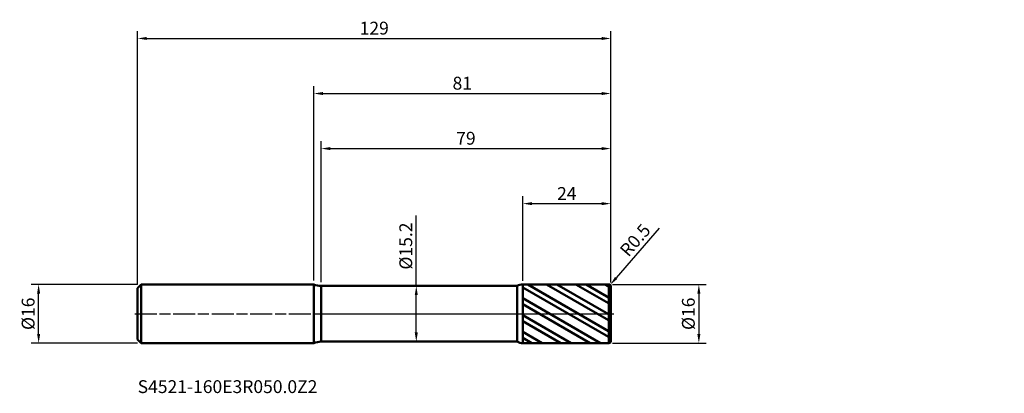
# Model space of a CAD drawing. Units: millimetres. Extents: x -80 to 188, y -22 to 80.
import ezdxf

# ---------------------------------------------------------------- set-up
doc = ezdxf.new("R2010")
doc.units = ezdxf.units.MM
doc.header["$PDMODE"] = 1
doc.linetypes.add('LONGDASH_DASH', pattern=[10.5, 6, -0.75, 3, -0.75])
for name, color, linetype, lineweight, plot in [('1', 4, 'Continuous', 50, False), ('CUT', 1, 'Continuous', 25, False), ('NOCUT', 7, 'Continuous', 25, False)]:
    doc.layers.add(name, color=color, linetype=linetype, lineweight=lineweight, plot=plot)
for name, color, linetype, lineweight in [('2', 7, 'Continuous', 25), ('4', 2, 'LONGDASH_DASH', 25), ('SK1', 4, 'Continuous', 50), ('SK2', 7, 'Continuous', 25), ('SK4', 2, 'LONGDASH_DASH', 25), ('SK6', 5, 'Continuous', 35)]:
    doc.layers.add(name, color=color, linetype=linetype, lineweight=lineweight)
doc.styles.add('STANDARD 3.5', font='monos.ttf', dxfattribs={"height": 3.5})
doc.styles.add('STANDARD 3.5 mm', font='monos.ttf', dxfattribs={"height": 3.5})
doc.dimstyles.new('AM_DIN', dxfattribs={"dimtxt": 3.5, "dimasz": 2.5, "dimexe": 2, "dimexo": 1, "dimgap": 1, "dimtad": 1, "dimdsep": 46, "dimtxsty": 'STANDARD 3.5 mm', "dimcen": 0.09, "dimadec": 0, "dimazin": 2, "dimtfac": 0.707107, "dimtmove": 0, "dimatfit": 3, "dimfxl": 1, "dimtolj": 1, "dimlwd": -1, "dimlwe": -1, "dimarcsym": 0})

# ---------------------------------------------------------------- blocks, each defined once
blk = doc.blocks.new('*D9')
at = {"layer": '2', "color": 0}
for p, q in [((0, 9.1), (0, 62)), ((81, 8.5), (81, 62)), ((2.5, 60), (78.5, 60))]:
    blk.add_line(p, q, dxfattribs=at)
for points in [[(2.5, 60.416667), (2.5, 59.583333), (0, 60)], [(78.5, 60.416667), (78.5, 59.583333), (81, 60)]]:
    blk.add_solid(points, dxfattribs=at)
at = {"layer": 'Defpoints', "color": 0}
for p in [(81, 60), (0, 8.1), (81, 7.5)]:
    blk.add_point(p, dxfattribs=at)
at = {"layer": '2', "color": 0, "insert": (40.5, 62.81149), "char_height": 3.5, "attachment_point": 5, "style": 'STANDARD 3.5 mm'}
blk.add_mtext('\\A1;81', dxfattribs=at)
blk = doc.blocks.new('*D10')
at = {"layer": '2', "color": 0}
for p, q in [((94.147602, 23.298547), (82.46114, 9.770227)), ((80.5, 7.5), (80.826857, 7.878371))]:
    blk.add_line(p, q, dxfattribs=at)
blk.add_solid([(82.14583, 10.042608), (82.776449, 9.497847), (80.826857, 7.878371)], dxfattribs=at)
at = {"layer": 'Defpoints', "color": 0}
for p in [(80.5, 7.5), (80.826857, 7.878371)]:
    blk.add_point(p, dxfattribs=at)
at = {"layer": '2', "color": 0, "insert": (87.636866, 20.062479), "char_height": 3.5, "attachment_point": 5, "rotation": 49.17784405, "style": 'STANDARD 3.5 mm'}
blk.add_mtext('\\A1;R0.5', dxfattribs=at)
blk = doc.blocks.new('*D11')
at = {"layer": '2', "color": 0}
for p, q in [((2, 8.6), (2, 47)), ((81, 8.5), (81, 47)), ((4.5, 45), (78.5, 45))]:
    blk.add_line(p, q, dxfattribs=at)
for points in [[(4.5, 45.416667), (4.5, 44.583333), (2, 45)], [(78.5, 45.416667), (78.5, 44.583333), (81, 45)]]:
    blk.add_solid(points, dxfattribs=at)
at = {"layer": 'Defpoints', "color": 0}
for p in [(81, 45), (2, 7.6), (81, 7.5)]:
    blk.add_point(p, dxfattribs=at)
at = {"layer": '2', "color": 0, "insert": (41.5, 47.81149), "char_height": 3.5, "attachment_point": 5, "style": 'STANDARD 3.5 mm'}
blk.add_mtext('\\A1;79', dxfattribs=at)
blk = doc.blocks.new('*D12')
at = {"layer": '2', "color": 0}
for p, q in [((57, 8.997949), (57, 32)), ((59.5, 30), (78.5, 30)), ((81, 8.5), (81, 32))]:
    blk.add_line(p, q, dxfattribs=at)
for points in [[(59.5, 30.416667), (59.5, 29.583333), (57, 30)], [(78.5, 30.416667), (78.5, 29.583333), (81, 30)]]:
    blk.add_solid(points, dxfattribs=at)
at = {"layer": 'Defpoints', "color": 0}
for p in [(81, 30), (57, 7.997949), (81, 7.5)]:
    blk.add_point(p, dxfattribs=at)
at = {"layer": '2', "color": 0, "insert": (69, 32.761068), "char_height": 3.5, "attachment_point": 5, "style": 'STANDARD 3.5 mm'}
blk.add_mtext('\\A1;24', dxfattribs=at)
blk = doc.blocks.new('*D13')
at = {"layer": 'Defpoints', "color": 0}
for p in [(81, 75), (-48, 7), (81, 7.5)]:
    blk.add_point(p, dxfattribs=at)
at = {"layer": 'SK2', "color": 0}
for p, q in [((-48, 8), (-48, 77)), ((81, 8.5), (81, 77)), ((-45.5, 75), (78.5, 75))]:
    blk.add_line(p, q, dxfattribs=at)
for points in [[(-45.5, 75.416667), (-45.5, 74.583333), (-48, 75)], [(78.5, 75.416667), (78.5, 74.583333), (81, 75)]]:
    blk.add_solid(points, dxfattribs=at)
at = {"layer": 'SK2', "color": 0, "insert": (16.5, 77.81149), "char_height": 3.5, "attachment_point": 5, "style": 'STANDARD 3.5 mm'}
blk.add_mtext('\\A1;129', dxfattribs=at)
blk = doc.blocks.new('*D14')
at = {"layer": 'Defpoints', "color": 0}
for p in [(-75, 8), (-47, 8), (-47, -8)]:
    blk.add_point(p, dxfattribs=at)
at = {"layer": 'SK2', "color": 0}
for p, q in [((-48, 8), (-77, 8)), ((-75, -5.5), (-75, 5.5)), ((-48, -8), (-77, -8))]:
    blk.add_line(p, q, dxfattribs=at)
for points in [[(-75.416667, 5.5), (-74.583333, 5.5), (-75, 8)], [(-75.416667, -5.5), (-74.583333, -5.5), (-75, -8)]]:
    blk.add_solid(points, dxfattribs=at)
at = {"layer": 'SK2', "color": 0, "insert": (-77.863141, 0), "char_height": 3.5, "attachment_point": 5, "rotation": 90, "style": 'STANDARD 3.5 mm'}
blk.add_mtext('\\A1;%%C16', dxfattribs=at)
blk = doc.blocks.new('*D15')
at = {"layer": '2', "color": 0}
for p, q in [((81.5, 8), (107, 8)), ((105, 5.5), (105, -5.5)), ((81.5, -8), (107, -8))]:
    blk.add_line(p, q, dxfattribs=at)
for points in [[(104.583333, 5.5), (105.416667, 5.5), (105, 8)], [(104.583333, -5.5), (105.416667, -5.5), (105, -8)]]:
    blk.add_solid(points, dxfattribs=at)
at = {"layer": 'Defpoints', "color": 0}
for p in [(80.5, 8), (80.5, -8), (105, -8)]:
    blk.add_point(p, dxfattribs=at)
at = {"layer": '2', "color": 0, "insert": (102.136859, 0), "char_height": 3.5, "attachment_point": 5, "rotation": 90, "style": 'STANDARD 3.5 mm'}
blk.add_mtext('\\A1;%%C16', dxfattribs=at)
blk = doc.blocks.new('*D16')
at = {"layer": '2', "color": 0}
for p, q in [((27.961533, 7.6), (27.961533, 26.786226)), ((26.977414, 7.6), (25.961533, 7.6)), ((27.961533, -5.1), (27.961533, 5.1)), ((26.975328, -7.6), (25.961533, -7.6))]:
    blk.add_line(p, q, dxfattribs=at)
for points in [[(27.544866, 5.1), (28.3782, 5.1), (27.961533, 7.6)], [(27.544866, -5.1), (28.3782, -5.1), (27.961533, -7.6)]]:
    blk.add_solid(points, dxfattribs=at)
at = {"layer": 'Defpoints', "color": 0}
for p in [(27.961533, 7.6), (27.977414, 7.6), (27.975328, -7.6)]:
    blk.add_point(p, dxfattribs=at)
at = {"layer": '2', "color": 0, "insert": (25.098392, 18.443113), "char_height": 3.5, "attachment_point": 5, "rotation": 90, "style": 'STANDARD 3.5 mm'}
blk.add_mtext('\\A1;%%C15.2', dxfattribs=at)

msp = doc.modelspace()

# ---------------------------------------------------------------- hatches: boundary and pattern name
at = {"layer": '1'}
h = msp.add_hatch(dxfattribs=at)
h.set_pattern_fill('STEEL', color=256, scale=1.25, angle=105, style=0)
h.set_pattern_definition([(150, (-107.2727, -56.765), (-1.984375, -3.43704), []), (150, (-109.1895, -57.2785), (-1.984375, -3.43704), [])])
edge = h.paths.add_edge_path()
edge.add_line((81, -7.5), (81, 0))
edge.add_line((81, 0), (81, 7.5))
edge.add_arc((80.5, 7.5), 0.5, 0, 90.005)
edge.add_line((80.499957, 8), (57, 7.997949))
edge.add_line((57, 7.997949), (57, -7.99795))
edge.add_line((57, -7.99795), (80.499957, -8))
edge.add_arc((80.5, -7.5), 0.5, 269.995, 360)

# ---------------------------------------------------------------- linework, layer by layer
for p, q in [((0.040409, 8), (0, 8)), ((0.040409, -8), (0.040409, 8)), ((2, -7.6), (2, 7.6)), ((55.507167, 7.6), (2, 7.6)), ((55.507167, -7.6), (55.507167, 7.6)), ((80.499957, 8), (57, 7.997949)), ((57, -7.99795), (57, 7.997949)), ((80.499957, -8), (80.499957, 8)), ((81, -7.5), (81, 7.5)), ((0, -8), (0.040409, -8)), ((2, -7.6), (55.507167, -7.6)), ((57, -7.99795), (80.499957, -8))]:
    msp.add_line(p, q, dxfattribs=at)
for centre, radius, start, end in [((2, 12.6), 5, 246.926082, 270), ((57.000262, 4.997949), 3, 90.005, 119.847834), ((80.5, 7.5), 0.5, 0, 90.005), ((2, -12.6), 5, 90, 113.073918), ((57.000262, -4.99795), 3, 240.152166, 269.995), ((80.5, -7.5), 0.5, 269.995, 0)]:
    msp.add_arc(centre, radius, start, end, dxfattribs=at)
for p in [(59.272742, 56.764948), (107.272742, 56.764948), (188.272742, 56.764948), (188.272742, 48.764948)]:
    msp.add_point(p, dxfattribs=at)
at = {"layer": '4'}
msp.add_line((0, 0), (81, 0), dxfattribs=at)
at = {"layer": 'CUT'}
msp.add_lwpolyline([(81, 7.5, 0.414239), (80.499956, 8), (80.499956, 8), (57, 7.997949), (57, 7.997949), (57, 0), (57, 0), (81, 0), (81, 0)], format="xyb", close=True, dxfattribs=at)
at = {"layer": 'NOCUT'}
msp.add_lwpolyline([(2, 7.6, -0.101021), (0.040408, 8), (0.040408, 8), (0, 8), (0, 8), (0, 0), (0, 0), (57, 0), (57, 0), (57, 7.997949), (57, 7.997949, 0.130955), (55.507168, 7.6), (55.507168, 7.6)], format="xyb", close=True, dxfattribs=at)
at = {"layer": 'SK1'}
for p, q in [((-47, 8), (-48, 7)), ((-48, -7), (-48, 7)), ((0, 8), (-47, 8)), ((-47, -8), (-47, 8)), ((-48, -7), (-47, -8)), ((-47, -8), (0, -8))]:
    msp.add_line(p, q, dxfattribs=at)
at = {"layer": 'SK4'}
msp.add_line((-48.8, 0), (81.8, 0), dxfattribs=at)

# ---------------------------------------------------------------- texts
at = {"layer": 'SK6', "insert": (-48, -22.695602), "char_height": 3.5, "attachment_point": 7, "line_spacing_factor": 1.072372, "style": 'STANDARD 3.5'}
msp.add_mtext('S4521-160E3R050.0Z2', dxfattribs=at)

# ---------------------------------------------------------------- dimensions: what is measured, and where the dimension line sits
at = {"layer": '2'}
for base, p1, picture, middle in [((81, 60), (0, 8.1), '*D9', (40.5, 60)), ((81, 45), (2, 7.6), '*D11', (41.5, 45)), ((81, 30), (57, 7.997949), '*D12', (69, 30))]:
    dim = msp.add_linear_dim(base=base, p1=p1, p2=(81, 7.5), dimstyle='AM_DIN', dxfattribs=at)
    dim.commit()
    dim.dimension.update_dxf_attribs({"geometry": picture, "text_midpoint": middle, "dimtype": 160})
for base, p1, p2, angle, picture, middle in [((27.961533, 7.6), (27.975328, -7.6), (27.977414, 7.6), 90, '*D16', (27.961533, 18.443113)), ((105, -8), (80.5, 8), (80.5, -8), 270, '*D15', (105, 0))]:
    dim = msp.add_linear_dim(base=base, p1=p1, p2=p2, angle=angle, text='%%C<>', dimstyle='AM_DIN', dxfattribs=at)
    dim.commit()
    dim.dimension.update_dxf_attribs({"geometry": picture, "text_midpoint": middle, "dimtype": 160})
dim = msp.add_radius_dim(center=(80.5, 7.5), mpoint=(80.826857, 7.878371), dimstyle='AM_DIN', dxfattribs=at)
dim.commit()
dim.dimension.update_dxf_attribs({"geometry": '*D10', "text_midpoint": (89.764439, 18.224571), "dimtype": 164})
at = {"layer": 'SK2'}
dim = msp.add_linear_dim(base=(81, 75), p1=(-48, 7), p2=(81, 7.5), dimstyle='AM_DIN', dxfattribs=at)
dim.commit()
dim.dimension.update_dxf_attribs({"geometry": '*D13', "text_midpoint": (16.5, 75), "dimtype": 160})
dim = msp.add_linear_dim(base=(-75, 8), p1=(-47, -8), p2=(-47, 8), angle=90, text='%%C<>', dimstyle='AM_DIN', dxfattribs=at)
dim.commit()
dim.dimension.update_dxf_attribs({"geometry": '*D14', "text_midpoint": (-75, 0), "dimtype": 160})

doc.saveas('drawing.dxf')
